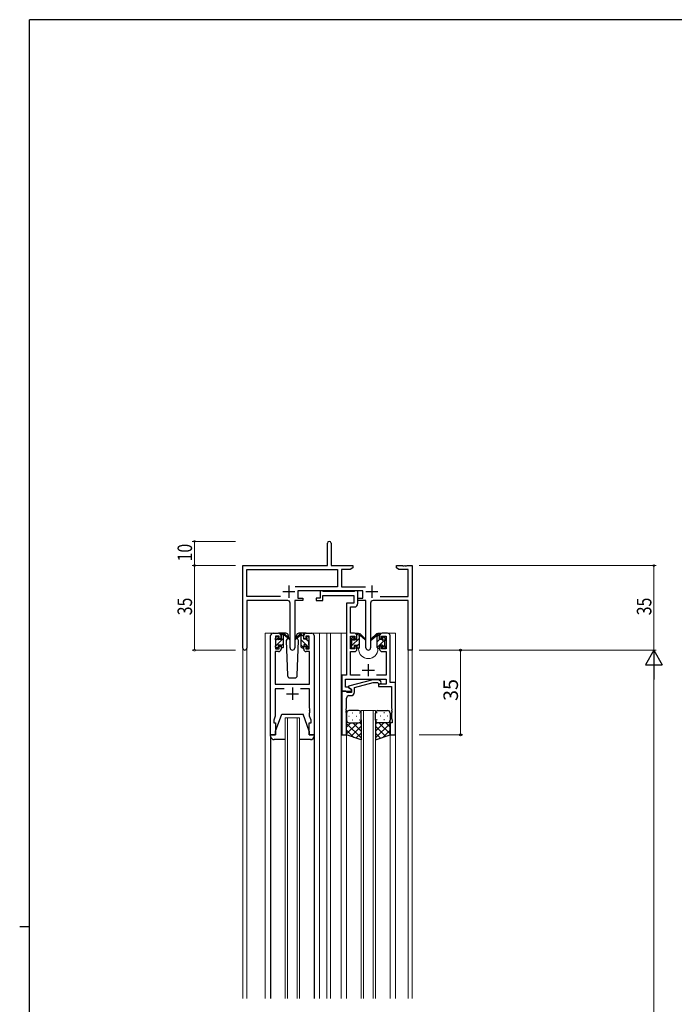
# Model space of a CAD drawing. Extents: x 0 to 1133, y 0 to 806.
# Drawn here: x 0 to 271, y 395 to 802 of the extents above; entities that cross this region are included whole.
import ezdxf

# ---------------------------------------------------------------- set-up
doc = ezdxf.new("R2010")
doc.units = 0
for name, color, linetype, lineweight in [('YKK_11', 7, 'CONTINUOUS', 30), ('YKK_12', 2, 'CONTINUOUS', 13), ('YKK_13', 4, 'CONTINUOUS', 30), ('YKK_D', 6, 'CONTINUOUS', 13)]:
    doc.layers.add(name, color=color, linetype=linetype, lineweight=lineweight)
doc.layers.add('YKK_ZWAK', color=7, linetype='CONTINUOUS')
doc.styles.get("Standard").update_dxf_attribs({"font": 'ROMANS.SHX', "bigfont": 'EXTFONT.SHX'})

# ---------------------------------------------------------------- blocks, each defined once
blk = doc.blocks.new('A201')
at = {"layer": 'YKK_ZWAK', "color": 254, "linetype": 'Continuous'}
for p, q in [((571, 410), (21, 410)), ((21, 35), (21, 410)), ((19, 222.5), (21, 222.5))]:
    blk.add_line(p, q, dxfattribs=at)

msp = doc.modelspace()

# ---------------------------------------------------------------- linework, layer by layer
at = {"layer": 'YKK_11', "color": 0, "linetype": 'ByBlock', "lineweight": -2}
for p, q in [((127.3, 576.28), (127.3, 585.53)), ((128.8, 585.53), (128.8, 576.28)), ((92.3, 542.1), (92.3, 576.28)), ((92.3, 576.28), (127.3, 576.28)), ((93.93, 563.41), (93.93, 574.65)), ((93.93, 574.65), (131.47, 574.65)), ((128.8, 576.28), (137.8, 576.28)), ((131.47, 574.65), (131.47, 567.41)), ((133.1, 574.65), (133.1, 567.41)), ((136.7, 574.65), (133.1, 574.65)), ((137.8, 575.28), (136.7, 574.65)), ((137.8, 576.28), (137.8, 575.28)), ((155.8, 576.28), (158.34, 576.28)), ((155.8, 575.28), (155.8, 576.28)), ((156.89, 574.65), (155.8, 575.28)), ((160.67, 574.65), (156.89, 574.65)), ((158.34, 576.28), (158.52, 576.16)), ((158.52, 576.16), (159.07, 576.16)), ((159.07, 576.16), (159.25, 576.28)), ((159.25, 576.28), (159.34, 576.28)), ((159.34, 576.28), (159.52, 576.16)), ((159.52, 576.16), (160.07, 576.16)), ((160.07, 576.16), (160.25, 576.28)), ((160.25, 576.28), (162.3, 576.28)), ((160.67, 563.41), (160.67, 574.65)), ((162.3, 576.28), (162.3, 541.28)), ((131.47, 567.41), (113.99, 567.41)), ((133.1, 567.41), (143, 567.41)), ((107.95, 563.41), (93.93, 563.41)), ((107.95, 563.41), (93.93, 563.41)), ((141.9, 565.78), (115.1, 565.78)), ((115.1, 565.78), (115.1, 562.78)), ((115.1, 562.78), (117.1, 562.78)), ((117.1, 562.78), (117.1, 561.78)), ((139.9, 562.78), (141.9, 562.78)), ((139.9, 561.78), (139.9, 562.78)), ((141.9, 562.78), (141.9, 565.78)), ((149.05, 563.41), (160.67, 563.41)), ((93.93, 561.78), (93.93, 542.1)), ((110.85, 561.78), (93.93, 561.78)), ((111.85, 542.23), (111.85, 560.78)), ((117.1, 561.78), (113.75, 561.78)), ((113.75, 561.78), (113.75, 542.23)), ((143.25, 561.78), (139.9, 561.78)), ((143.25, 542.23), (143.25, 561.78)), ((145.15, 560.78), (145.15, 542.23)), ((160.67, 561.78), (146.15, 561.78)), ((160.67, 541.28), (160.67, 561.78)), ((162.3, 541.28), (160.67, 541.28))]:
    msp.add_line(p, q, dxfattribs=at)
at = {"layer": 'YKK_11', "color": 2}
for p, q in [((111.3, 567.98), (111.3, 562.98)), ((145.7, 567.98), (145.7, 562.98)), ((108.8, 565.48), (113.8, 565.48)), ((143.2, 565.48), (148.2, 565.48))]:
    msp.add_line(p, q, dxfattribs=at)
at = {"layer": 'YKK_11', "linetype": 'ByBlock', "lineweight": -2, "ltscale": 0.5}
for p, q in [((124.3, 562.78), (122.6, 562.78)), ((122.6, 562.78), (122.6, 561.78)), ((125.2, 565.78), (124.3, 565.78)), ((124.3, 565.78), (124.3, 562.78)), ((125.47, 565.6), (125.2, 565.78)), ((125.4, 561.78), (125.4, 563.85)), ((125.4, 563.85), (138.27, 563.85)), ((125.65, 565.48), (125.47, 565.6)), ((138.11, 565.48), (125.65, 565.48)), ((138.29, 565.6), (138.11, 565.48)), ((138.27, 563.85), (138.27, 560.78)), ((138.57, 565.78), (138.29, 565.6)), ((139.9, 565.78), (138.57, 565.78)), ((139.9, 560.65), (139.9, 565.78)), ((122.6, 561.78), (125.4, 561.78)), ((138.27, 560.78), (135.2, 560.78)), ((135.2, 560.78), (135.2, 530.91)), ((136.83, 548.28), (136.83, 559.15)), ((136.83, 559.15), (138.4, 559.15)), ((103.8, 506.28), (103.8, 547.28)), ((104.8, 548.28), (107.1, 548.28)), ((107.3, 547.08), (105.8, 547.08)), ((105.8, 547.08), (105.8, 541.88)), ((107.3, 545.98), (107.3, 547.08)), ((108.1, 545.98), (107.3, 545.98)), ((108.1, 547.28), (108.1, 545.98)), ((117.5, 545.98), (117.5, 547.28)), ((118.3, 545.98), (117.5, 545.98)), ((119.8, 547.08), (118.3, 547.08)), ((118.3, 547.08), (118.3, 545.98)), ((118.5, 548.28), (120.8, 548.28)), ((119.8, 541.88), (119.8, 547.08)), ((121.8, 547.28), (121.8, 506.28)), ((138.5, 548.28), (136.83, 548.28)), ((136.83, 541.88), (136.83, 547.08)), ((136.83, 547.08), (138.7, 547.08)), ((138.7, 547.08), (138.7, 545.98)), ((138.7, 545.98), (139.5, 545.98)), ((139.5, 545.98), (139.5, 547.28)), ((148.9, 547.28), (148.9, 545.98)), ((148.9, 545.98), (149.7, 545.98)), ((149.7, 545.98), (149.7, 547.08)), ((149.7, 547.08), (151.57, 547.08)), ((152.2, 548.28), (149.9, 548.28)), ((151.57, 547.08), (151.57, 541.88)), ((153.2, 527.91), (153.2, 547.28)), ((105.8, 541.88), (107.3, 541.88)), ((107.3, 541.88), (107.3, 542.98)), ((107.3, 542.98), (108.1, 542.98)), ((108.1, 542.98), (108.1, 541.68)), ((117.5, 541.68), (117.5, 542.98)), ((117.5, 542.98), (118.3, 542.98)), ((118.3, 542.98), (118.3, 541.88)), ((118.3, 541.88), (119.8, 541.88)), ((138.7, 541.88), (136.83, 541.88)), ((139.5, 542.98), (138.7, 542.98)), ((138.7, 542.98), (138.7, 541.88)), ((139.5, 541.68), (139.5, 542.98)), ((149.7, 542.98), (148.9, 542.98)), ((148.9, 542.98), (148.9, 541.68)), ((149.7, 541.88), (149.7, 542.98)), ((151.57, 541.88), (149.7, 541.88)), ((107.1, 540.68), (105.73, 540.68)), ((105.73, 540.68), (105.73, 527.28)), ((119.87, 540.68), (118.5, 540.68)), ((119.87, 527.28), (119.87, 540.68)), ((136.83, 530.91), (136.83, 540.68)), ((136.83, 540.68), (138.5, 540.68)), ((149.9, 540.68), (151.57, 540.68)), ((151.57, 540.68), (151.57, 530.91)), ((135.2, 530.91), (133.2, 530.91)), ((133.2, 530.91), (133.2, 524.28)), ((140.85, 530.91), (136.83, 530.91)), ((151.57, 530.91), (147.55, 530.91)), ((105.73, 527.28), (119.87, 527.28)), ((109.45, 525.35), (105.73, 525.35)), ((105.73, 525.35), (105.73, 514.01)), ((119.87, 525.35), (116.15, 525.35)), ((119.87, 517.24), (119.87, 525.35)), ((134.83, 525.91), (134.83, 529.28)), ((134.83, 529.28), (151.57, 529.28)), ((135.76, 525.91), (134.83, 525.91)), ((137.2, 525.08), (135.76, 525.91)), ((146.1, 529.08), (136, 526.38)), ((136, 526.38), (136, 525.78)), ((136, 525.78), (137.2, 525.08)), ((138.5, 525.8), (146.26, 527.88)), ((138.5, 523.98), (138.5, 525.8)), ((148.54, 529.08), (146.1, 529.08)), ((146.26, 527.88), (148.05, 527.88)), ((148.05, 527.88), (148.47, 527.46)), ((151.57, 527.28), (148.4, 527.28)), ((148.4, 527.28), (148.4, 526.28)), ((148.4, 526.28), (151.57, 526.28)), ((149.32, 528.31), (148.54, 529.08)), ((151.57, 529.28), (151.57, 527.28)), ((151.57, 526.28), (153.77, 526.28)), ((155.4, 527.91), (153.2, 527.91)), ((153.77, 526.28), (153.77, 517.24)), ((155.4, 506.28), (155.4, 527.91)), ((133.2, 524.28), (133.2, 506.28)), ((134.9, 524.28), (133.2, 524.28)), ((133.2, 524.28), (137.2, 524.28)), ((135.2, 523.98), (134.9, 524.28)), ((135.4, 523.78), (135.2, 523.98)), ((135.2, 517.24), (135.2, 521.48)), ((137.2, 523.78), (135.4, 523.78)), ((136.2, 522.48), (137, 522.48)), ((137.2, 525.08), (137.2, 523.78)), ((137.2, 524.28), (137.2, 525.08)), ((119.99, 517.06), (119.87, 517.24)), ((135.08, 517.06), (135.2, 517.24)), ((153.77, 517.24), (153.89, 517.06)), ((105.73, 514.01), (105.1, 512.28)), ((119.87, 516.33), (119.99, 516.51)), ((119.87, 516.24), (119.87, 516.33)), ((119.99, 516.06), (119.87, 516.24)), ((119.87, 515.33), (119.99, 515.51)), ((119.87, 514.01), (119.87, 515.33)), ((120.5, 512.28), (119.87, 514.01)), ((119.99, 516.51), (119.99, 517.06)), ((119.99, 515.51), (119.99, 516.06)), ((135.08, 516.51), (135.08, 517.06)), ((135.2, 516.33), (135.08, 516.51)), ((135.08, 516.06), (135.2, 516.24)), ((135.08, 515.51), (135.08, 516.06)), ((135.2, 515.33), (135.08, 515.51)), ((135.2, 516.24), (135.2, 516.33)), ((135.2, 506.28), (135.2, 515.33)), ((153.89, 516.51), (153.77, 516.33)), ((153.77, 516.33), (153.77, 516.24)), ((153.77, 516.24), (153.89, 516.06)), ((153.89, 515.51), (153.77, 515.33)), ((153.77, 515.33), (153.77, 513.19)), ((153.77, 513.19), (154.1, 512.28)), ((153.89, 517.06), (153.89, 516.51)), ((153.89, 516.06), (153.89, 515.51)), ((105.1, 512.28), (105.1, 511.28)), ((105.1, 511.28), (105.8, 511.28)), ((105.8, 511.28), (105.8, 506.28)), ((119.8, 506.28), (119.8, 511.28)), ((119.8, 511.28), (120.5, 511.28)), ((120.5, 511.28), (120.5, 512.28)), ((154.1, 511.28), (153.2, 511.28)), ((153.2, 511.28), (153.2, 506.28)), ((154.1, 512.28), (154.1, 511.28)), ((105.8, 506.28), (103.8, 506.28)), ((121.8, 506.28), (119.8, 506.28)), ((133.2, 506.28), (135.2, 506.28)), ((153.2, 506.28), (155.4, 506.28))]:
    msp.add_line(p, q, dxfattribs=at)
at = {"layer": 'YKK_11', "ltscale": 0.5}
for p, q in [((144.2, 535.48), (144.2, 530.48)), ((141.7, 532.98), (146.7, 532.98)), ((112.8, 525.78), (112.8, 520.78)), ((110.3, 523.28), (115.3, 523.28))]:
    msp.add_line(p, q, dxfattribs=at)
at = {"layer": 'YKK_11', "color": 0, "linetype": 'ByBlock', "lineweight": -2}
for centre, radius, start, end in [((128.05, 585.53), 0.75, 360, 180), ((110.85, 560.78), 1, 0, 90), ((146.15, 560.78), 1, 90, 180), ((93.11, 542.1), 0.815, 180, 0), ((112.8, 542.23), 0.95, 180, 0), ((144.2, 542.23), 0.95, 180, 0)]:
    msp.add_arc(centre, radius, start, end, dxfattribs=at)
at = {"layer": 'YKK_11', "linetype": 'ByBlock', "lineweight": -2, "ltscale": 0.5}
for centre, radius, start, end in [((138.4, 560.65), 1.5, 270, 360), ((104.8, 547.28), 1, 90, 180), ((107.1, 547.28), 1, 0, 90), ((118.5, 547.28), 1, 90, 180), ((120.8, 547.28), 1, 0, 90), ((138.5, 547.28), 1, 0, 90), ((149.9, 547.28), 1, 90, 180), ((152.2, 547.28), 1, 0, 90), ((107.1, 541.68), 1, 270, 360), ((118.5, 541.68), 1, 180, 270), ((138.5, 541.68), 1, 270, 360), ((149.9, 541.68), 1, 180, 270), ((148.9, 527.88), 0.6, 225, 45), ((136.2, 521.48), 1, 90, 180), ((137, 523.98), 1.5, 270, 360)]:
    msp.add_arc(centre, radius, start, end, dxfattribs=at)
at = {"layer": 'YKK_12', "ltscale": 1.5}
for p, q in [((104.8, 548.28), (101.6, 548.28)), ((101.6, 548.28), (101.6, 397.28)), ((119.65, 548.28), (127, 548.28)), ((124, 548.28), (124, 397.28)), ((126.99, 548.28), (135.19, 548.28)), ((127, 548.28), (127, 397.28)), ((128.5, 548.28), (128.5, 397.28)), ((132.99, 548.28), (132.99, 397.28)), ((138.5, 548.28), (140.2, 548.28)), ((140.2, 548.28), (140.2, 548.08)), ((148.2, 548.28), (155.39, 548.28)), ((148.2, 548.28), (148.2, 548.08)), ((155.4, 548.28), (155.4, 397.28)), ((92.3, 542.1), (92.3, 397.28)), ((93.93, 542.1), (93.93, 397.28)), ((140.2, 542.08), (140.2, 541.78)), ((148.2, 542.08), (148.2, 541.78)), ((162.3, 541.28), (160.67, 541.28)), ((160.67, 541.28), (160.67, 397.28)), ((162.3, 541.28), (162.3, 397.28)), ((109.8, 513.28), (109.8, 397.28)), ((110.8, 513.28), (110.8, 397.28)), ((114.8, 513.28), (114.8, 397.28)), ((115.8, 513.28), (115.8, 397.28)), ((141.2, 516.28), (141.2, 397.28)), ((142.2, 516.28), (142.2, 397.28)), ((146.2, 516.28), (146.2, 397.28)), ((147.2, 516.28), (147.2, 397.28)), ((135.2, 506.78), (135.2, 397.28)), ((153.2, 506.78), (153.2, 397.28))]:
    msp.add_line(p, q, dxfattribs=at)
at = {"layer": 'YKK_12', "linetype": 'Continuous', "ltscale": 1.5}
for p, q in [((109.8, 513.28), (115.8, 513.28)), ((141.2, 516.28), (147.2, 516.28))]:
    msp.add_line(p, q, dxfattribs=at)
at = {"layer": 'YKK_12', "ltscale": 1.5}
msp.add_arc((144.2, 541.78), 4, 180, 0, dxfattribs=at)
at = {"layer": 'YKK_13', "linetype": 'Continuous', "ltscale": 1.5}
for p, q in [((105.8, 542.99), (109.1, 546.29)), ((105.95, 545.39), (106.9, 546.34)), ((108.1, 547.54), (108.84, 548.28)), ((117.5, 546.76), (116.69, 547.56)), ((119.6, 544.66), (118.6, 545.65)), ((137.24, 545.25), (138.3, 546.31)), ((137.4, 543.16), (140.5, 546.26)), ((139.5, 547.51), (140.07, 548.08)), ((147.89, 546.93), (148.87, 547.9)), ((147.89, 542.43), (151.19, 545.73)), ((147.89, 544.68), (148.9, 545.68)), ((108.1, 543.05), (109.1, 544.05)), ((118.52, 543.48), (116.5, 545.51)), ((117.4, 542.36), (116.5, 543.26)), ((119.67, 542.34), (118.7, 543.31)), ((137.23, 543), (137.28, 543.05)), ((139.5, 543.02), (140.5, 544.02)), ((150.09, 542.39), (150.99, 543.29))]:
    msp.add_line(p, q, dxfattribs=at)
at = {"layer": 'YKK_13', "ltscale": 1.5}
for p, q in [((105.8, 545.58), (105.8, 546.18)), ((105.88, 546.4), (106.38, 546.9)), ((106.9, 546.68), (106.9, 546.34)), ((110.08, 548.28), (107.1, 548.28)), ((107.36, 545.88), (108.1, 545.88)), ((108.1, 545.88), (108.1, 547.98)), ((108.4, 548.28), (109.19, 548.28)), ((109.1, 547.78), (109.1, 548.28)), ((109.1, 542.58), (109.1, 547.18)), ((109.38, 548.21), (111.56, 546.17)), ((111.53, 545.82), (109.39, 547.52)), ((110.85, 546.36), (110.25, 545.32)), ((111.1, 546.78), (111.03, 546.66)), ((111.08, 547.32), (111.1, 546.78)), ((116.21, 548.21), (114.03, 546.17)), ((114.06, 545.82), (116.2, 547.52)), ((114.49, 546.78), (114.51, 547.32)), ((114.56, 546.66), (114.49, 546.78)), ((114.56, 546.66), (114.49, 546.78)), ((115.34, 545.32), (114.74, 546.36)), ((115.34, 545.32), (114.74, 546.36)), ((118.5, 548.28), (115.51, 548.28)), ((117.2, 548.28), (116.41, 548.28)), ((116.5, 547.78), (116.5, 548.28)), ((116.5, 542.58), (116.5, 547.18)), ((117.5, 545.88), (117.5, 547.98)), ((118.24, 545.88), (117.5, 545.88)), ((118.7, 546.68), (118.7, 546.34)), ((119.71, 546.4), (119.21, 546.9)), ((119.8, 545.58), (119.8, 546.18)), ((137.2, 545.38), (137.2, 545.98)), ((137.28, 546.2), (137.78, 546.7)), ((138.3, 546.48), (138.3, 546.14)), ((138.76, 545.68), (139.5, 545.68)), ((139.5, 545.68), (139.5, 547.78)), ((139.8, 548.08), (140.59, 548.08)), ((140.5, 547.58), (140.5, 548.08)), ((140.5, 542.38), (140.5, 546.98)), ((140.78, 548.01), (142.96, 545.97)), ((142.93, 545.62), (140.79, 547.32)), ((147.61, 548.01), (145.43, 545.97)), ((145.46, 545.62), (147.6, 547.32)), ((148.59, 548.08), (147.8, 548.08)), ((147.89, 547.58), (147.89, 548.08)), ((147.89, 542.38), (147.89, 546.98)), ((148.89, 545.68), (148.89, 547.78)), ((149.63, 545.68), (148.89, 545.68)), ((150.09, 546.48), (150.09, 546.14)), ((151.11, 546.2), (150.61, 546.7)), ((151.19, 545.38), (151.19, 545.98)), ((105.8, 542.58), (105.8, 543.08)), ((106, 543.28), (106, 545.38)), ((106.6, 542.28), (106.1, 542.28)), ((106.9, 543.48), (106.9, 542.58)), ((106.9, 543.48), (108.1, 543.48)), ((108.1, 543.48), (108.1, 542.58)), ((108.8, 542.28), (108.4, 542.28)), ((110.25, 545.32), (110.76, 530.75)), ((114.83, 530.75), (115.34, 545.32)), ((116.8, 542.28), (117.2, 542.28)), ((118.7, 543.48), (117.5, 543.48)), ((117.5, 543.48), (117.5, 542.58)), ((118.7, 543.48), (118.7, 542.58)), ((119, 542.28), (119.5, 542.28)), ((119.6, 543.28), (119.6, 545.38)), ((119.8, 542.58), (119.8, 543.08)), ((137.2, 542.38), (137.2, 542.88)), ((137.4, 543.08), (137.4, 545.18)), ((138, 542.08), (137.5, 542.08)), ((138.3, 543.28), (138.3, 542.38)), ((138.3, 543.28), (139.5, 543.28)), ((139.5, 543.28), (139.5, 542.38)), ((140.2, 542.08), (139.8, 542.08)), ((148.19, 542.08), (148.59, 542.08)), ((150.09, 543.28), (148.89, 543.28)), ((148.89, 543.28), (148.89, 542.38)), ((150.09, 543.28), (150.09, 542.38)), ((150.39, 542.08), (150.89, 542.08)), ((150.99, 543.08), (150.99, 545.18)), ((151.19, 542.38), (151.19, 542.88)), ((111.76, 529.78), (113.83, 529.78)), ((105.8, 507.78), (108.4, 514.78)), ((108.4, 514.78), (117.2, 514.78)), ((119.8, 507.78), (117.2, 514.78)), ((135.2, 515.28), (135.2, 512.28)), ((136.12, 513.92), (136.32, 513.92)), ((140.2, 516.28), (136.2, 516.28)), ((137.53, 515.34), (137.73, 515.34)), ((139.15, 513.92), (139.35, 513.92)), ((140.56, 515.34), (140.76, 515.34)), ((141.2, 512.28), (141.2, 515.28)), ((147.2, 512.28), (147.2, 515.28)), ((147.83, 515.34), (147.63, 515.34)), ((148.2, 516.28), (152.2, 516.28)), ((149.25, 513.92), (149.05, 513.92)), ((150.86, 515.34), (150.66, 515.34)), ((152.28, 513.92), (152.08, 513.92)), ((153.2, 515.28), (153.2, 512.28)), ((135.2, 506.28), (135.2, 512.28)), ((139.82, 511.28), (135.2, 506.66)), ((136.99, 511.28), (135.2, 509.49)), ((135.2, 511.02), (141.2, 505.02)), ((136.2, 511.28), (139.8, 511.28)), ((136.6, 511.28), (140.2, 511.28)), ((141.2, 509.84), (137, 505.64)), ((137.53, 512.51), (137.73, 512.51)), ((137.76, 511.28), (141.2, 507.84)), ((140.53, 511.34), (141.2, 510.67)), ((140.56, 512.51), (140.76, 512.51)), ((141.2, 512.51), (141.2, 504.14)), ((147.2, 512.51), (147.2, 504.14)), ((147.86, 511.34), (147.2, 510.67)), ((150.64, 511.28), (147.2, 507.84)), ((153.2, 511.02), (147.2, 505.02)), ((147.2, 509.84), (151.39, 505.64)), ((147.83, 512.51), (147.63, 512.51)), ((151.8, 511.28), (148.2, 511.28)), ((148.58, 511.28), (153.2, 506.66)), ((152.2, 511.28), (148.6, 511.28)), ((150.86, 512.51), (150.66, 512.51)), ((151.4, 511.28), (153.2, 509.49)), ((153.2, 506.28), (153.2, 512.28)), ((103.8, 505.78), (103.8, 506.28)), ((103.8, 506.28), (105.8, 506.28)), ((103.8, 505.78), (103.8, 397.28)), ((105.8, 506.28), (105.8, 507.78)), ((119.8, 507.78), (119.8, 506.28)), ((119.8, 506.28), (121.8, 506.28)), ((121.8, 506.28), (121.8, 505.78)), ((121.8, 505.78), (121.8, 397.28)), ((135.2, 508.19), (138.16, 505.23)), ((141.2, 504.14), (135.2, 506.28)), ((141.2, 507.01), (139.09, 504.9)), ((147.2, 507.01), (149.31, 504.9)), ((147.2, 504.14), (153.2, 506.28)), ((153.2, 508.19), (150.24, 505.23)), ((109.8, 504.28), (105.3, 504.28)), ((120.3, 504.28), (115.8, 504.28))]:
    msp.add_line(p, q, dxfattribs=at)
for centre, radius, start, end in [((106.1, 546.18), 0.3, 135, 180), ((106.6, 546.68), 0.3, 0, 135), ((106.9, 545.88), 0.25, 123.0557, 326.9443), ((106.6, 546.34), 0.3, 303.0557, 0), ((107.36, 545.58), 0.3, 90, 146.9443), ((108.4, 547.98), 0.3, 90, 180), ((109.1, 547.58), 0.2, 20.8833, 233.1301), ((108.8, 547.18), 0.3, 0, 53.1301), ((109.19, 547.98), 0.3, 49.8974, 90), ((109.56, 547.76), 0.3, 200.8833, 234.62), ((110.08, 547.28), 1, 2, 90), ((111.65, 545.98), 0.2, 234.62, 114.62), ((113.95, 545.98), 0.2, 65.38, 305.38), ((115.51, 547.28), 1, 90, 178), ((116.03, 547.76), 0.3, 305.38, 339.1167), ((116.41, 547.98), 0.3, 90, 130.1026), ((116.5, 547.58), 0.2, 306.8699, 159.1167), ((116.8, 547.18), 0.3, 126.8699, 180), ((117.2, 547.98), 0.3, 0, 90), ((118.24, 545.58), 0.3, 33.0557, 90), ((118.7, 545.88), 0.25, 213.0557, 56.9443), ((119, 546.68), 0.3, 45, 180), ((119, 546.34), 0.3, 180, 236.9443), ((119.5, 546.18), 0.3, 0, 45), ((137.5, 545.98), 0.3, 135, 180), ((138, 546.48), 0.3, 0, 135), ((138.3, 545.68), 0.25, 123.0557, 326.9443), ((138, 546.14), 0.3, 303.0557, 0), ((138.76, 545.38), 0.3, 90, 146.9443), ((139.8, 547.78), 0.3, 90, 180), ((140.5, 547.38), 0.2, 20.8833, 233.1301), ((140.2, 546.98), 0.3, 0, 53.1301), ((140.59, 547.78), 0.3, 49.8974, 90), ((140.96, 547.56), 0.3, 200.8833, 234.62), ((143.05, 545.78), 0.2, 234.62, 114.62), ((145.35, 545.78), 0.2, 65.38, 305.38), ((147.43, 547.56), 0.3, 305.38, 339.1167), ((147.8, 547.78), 0.3, 90, 130.1026), ((147.89, 547.38), 0.2, 306.8699, 159.1167), ((148.19, 546.98), 0.3, 126.8699, 180), ((148.59, 547.78), 0.3, 0, 90), ((149.63, 545.38), 0.3, 33.0557, 90), ((150.09, 545.68), 0.25, 213.0557, 56.9443), ((150.39, 546.48), 0.3, 45, 180), ((150.39, 546.14), 0.3, 180, 236.9443), ((150.89, 545.98), 0.3, 0, 45), ((106, 545.58), 0.2, 180, 270), ((106, 543.08), 0.2, 90, 180), ((106.1, 542.58), 0.3, 180, 270), ((106.6, 542.58), 0.3, 270, 0), ((108.4, 542.58), 0.3, 180, 270), ((108.8, 542.58), 0.3, 270, 0), ((116.8, 542.58), 0.3, 180, 270), ((117.2, 542.58), 0.3, 270, 0), ((119, 542.58), 0.3, 180, 270), ((119.5, 542.58), 0.3, 270, 0), ((119.6, 545.58), 0.2, 270, 0), ((119.6, 543.08), 0.2, 0, 90), ((137.4, 545.38), 0.2, 180, 270), ((137.4, 542.88), 0.2, 90, 180), ((137.5, 542.38), 0.3, 180, 270), ((138, 542.38), 0.3, 270, 0), ((139.8, 542.38), 0.3, 180, 270), ((140.2, 542.38), 0.3, 270, 0), ((148.19, 542.38), 0.3, 180, 270), ((148.59, 542.38), 0.3, 270, 0), ((150.39, 542.38), 0.3, 180, 270), ((150.89, 542.38), 0.3, 270, 0), ((150.99, 545.38), 0.2, 270, 0), ((150.99, 542.88), 0.2, 0, 90), ((111.76, 530.78), 1, 182, 270), ((113.83, 530.78), 1, 270, 358), ((136.2, 515.28), 1, 90, 180), ((140.2, 515.28), 1, 0, 90), ((148.2, 515.28), 1, 90, 180), ((152.2, 515.28), 1, 0, 90), ((136.2, 512.28), 1, 180, 270), ((136.2, 512.28), 1, 180, 270), ((140.2, 512.28), 1, 270, 0), ((140.2, 512.28), 1, 270, 0), ((148.2, 512.28), 1, 180, 270), ((148.2, 512.28), 1, 180, 270), ((152.2, 512.28), 1, 270, 0), ((152.2, 512.28), 1, 270, 0), ((105.3, 505.78), 1.5, 180, 270), ((120.3, 505.78), 1.5, 270, 0)]:
    msp.add_arc(centre, radius, start, end, dxfattribs=at)
at = {"layer": 'YKK_D'}
for p, q in [((89.3, 586.28), (71.3, 586.28)), ((72.3, 576.28), (72.3, 586.28)), ((89.3, 576.28), (71.3, 576.28)), ((89.3, 576.28), (71.3, 576.28)), ((72.3, 576.28), (72.3, 541.28)), ((165.3, 576.28), (263.3, 576.28)), ((262.3, 576.28), (262.3, 541.28)), ((89.3, 541.28), (71.3, 541.28)), ((165.3, 541.28), (263.3, 541.28)), ((165.3, 541.28), (263.3, 541.28)), ((262.3, 534.28), (262.3, 248.28))]:
    msp.add_line(p, q, dxfattribs=at)
at = {"layer": 'YKK_D', "ltscale": 1.5}
for p, q in [((165.3, 541.28), (183.3, 541.28)), ((182.3, 506.28), (182.3, 541.28)), ((165.3, 506.28), (183.3, 506.28))]:
    msp.add_line(p, q, dxfattribs=at)
at = {"layer": 'YKK_D', "lineweight": -2}
for p, q in [((262.3, 541.28), (258.8, 535.22)), ((262.3, 541.28), (262.3, 529.16)), ((262.3, 541.28), (265.8, 535.22)), ((258.8, 535.22), (265.8, 535.22))]:
    msp.add_line(p, q, dxfattribs=at)
at = {"layer": 'YKK_D', "linetype": 'ByBlock', "const_width": 0.85}
for points in [[(72.3, 586.18, 1), (72.3, 586.39, 1)], [(72.3, 576.39, 1), (72.3, 576.18, 1)], [(72.3, 576.18, 1), (72.3, 576.39, 1)], [(262.3, 576.18, 1), (262.3, 576.39, 1)], [(72.3, 541.39, 1), (72.3, 541.18, 1)]]:
    msp.add_lwpolyline(points, format="xyb", close=True, dxfattribs=at)
at = {"layer": 'YKK_D', "linetype": 'ByBlock', "lineweight": -2}
for centre in [(182.3, 541.28), (182.3, 506.28)]:
    msp.add_circle(centre, 0.425, dxfattribs=at)

# ---------------------------------------------------------------- block references
at = {"layer": 'YKK_ZWAK', "xscale": 1.9999999992, "yscale": 1.9999999992, "zscale": 1.9999999992}
msp.add_blockref('A201', (-38, -18), dxfattribs=at)

# ---------------------------------------------------------------- texts
at = {"layer": 'YKK_D', "width": 0.8}
for s, p in [('10', (71.3, 577.98)), ('35', (71.3, 555.71)), ('35', (261.3, 555.71))]:
    msp.add_text(s, height=6, rotation=90, dxfattribs=at).set_placement(p)
at = {"layer": 'YKK_D'}
msp.add_text('35', height=6, rotation=90, dxfattribs=at).set_placement((181.3, 520.26))

doc.saveas('drawing.dxf')
